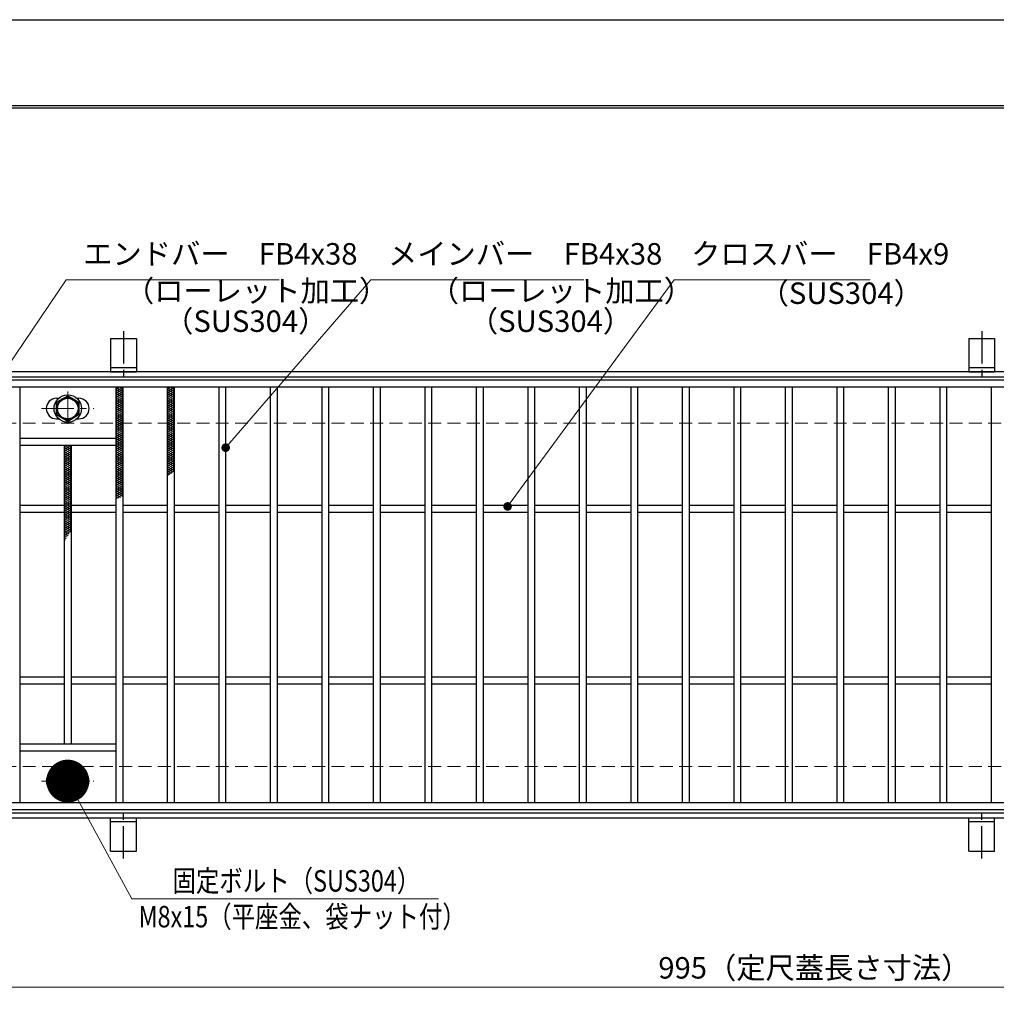
# Model space of a CAD drawing. Extents: x 0 to 2100, y 0 to 1485.
# Drawn here: x 294 to 863, y 911 to 1485 of the extents above; entities that cross this region are included whole.
import ezdxf

# ---------------------------------------------------------------- set-up
doc = ezdxf.new("R2010")
doc.units = 0
doc.header["$LTSCALE"] = 15
doc.header["$MEASUREMENT"] = 0
doc.linetypes.add('CENTER', pattern=[2, 1.25, -0.25, 0.25, -0.25])
doc.linetypes.add('DASHED', pattern=[0.75, 0.5, -0.25])
doc.layers.get('0').update_dxf_attribs({"color": 5, "linetype": 'CONTINUOUS'})
doc.layers.get('DEFPOINTS').update_dxf_attribs({"color": 250, "linetype": 'CONTINUOUS'})
doc.layers.add('7-図\u3000枠', color=160, linetype='CONTINUOUS')
for name, color, linetype, lineweight in [('アンカー', 7, 'CONTINUOUS', 25), ('ハッチング', 253, 'CONTINUOUS', 15), ('中心線', 6, 'CENTER', 18), ('寸法注釈', 30, 'CONTINUOUS', 18), ('枠', 7, 'CONTINUOUS', 25), ('溝開口', 254, 'DASHED', 18), ('締付部品', 7, 'CONTINUOUS', 25), ('蓋', 5, 'CONTINUOUS', 25)]:
    doc.layers.add(name, color=color, linetype=linetype, lineweight=lineweight)
doc.styles.add('BIGFONT', font='romans.shx', dxfattribs={"width": 0.7336, "bigfont": 'extfont.shx'})
doc.styles.get("Standard").update_dxf_attribs({"font": 'ROMANS.SHX', "width": 0.8, "height": 12.5, "bigfont": 'EXTFONT.SHX'})
doc.dimstyles.get("Standard").update_dxf_attribs({"dimscale": 5, "dimtxt": 12.5, "dimasz": 2, "dimexe": 0.5, "dimexo": 0.5, "dimgap": 0.5, "dimtad": 3, "dimdec": 4, "dimdsep": 46, "dimtxsty": 'Standard', "dimblk1": 'OPEN', "dimblk2": 'OPEN', "dimsah": 1, "dimcen": 0, "dimclrd": 30, "dimclre": 30, "dimclrt": 256, "dimadec": 4, "dimazin": 2, "dimtfac": 1, "dimtdec": 4, "dimtmove": 0, "dimatfit": 3, "dimldrblk": 'OPEN', "dimfxl": 0, "dimtolj": 1, "dimlwd": -1, "dimlwe": -1, "dimarcsym": 0})

# ---------------------------------------------------------------- blocks, each defined once
blk = doc.blocks.new('_OPEN')
at = {"color": 0, "linetype": 'ByBlock'}
for p, q in [((-1, 0.1667), (0, 0)), ((0, 0), (-1, -0.1667)), ((0, 0), (-1, 0))]:
    blk.add_line(p, q, dxfattribs=at)
blk = doc.blocks.new('A$C5D7C781A')
at = {"layer": 'アンカー'}
for p, q in [((0, 23.76), (0, 4.45)), ((0, 23.76), (15, 23.76)), ((15, 23.76), (15, 4.45)), ((15, 6.75), (0, 6.75)), ((0, 4.45), (15, 4.45))]:
    blk.add_line(p, q, dxfattribs=at)
at = {"layer": 'アンカー', "color": 6, "linetype": 'CENTER'}
blk.add_line((7.5, 28.02), (7.5, 0), dxfattribs=at)
blk = doc.blocks.new('*D129')
at = {"layer": 'DEFPOINTS', "color": 0}
for p in [(259.55, 1024.98), (1254.55, 1019.98), (1254.55, 921.45)]:
    blk.add_point(p, dxfattribs=at)
at = {"layer": '寸法注釈', "color": 30}
for p, q in [((259.55, 1019.98), (259.55, 911.45)), ((1254.55, 1014.98), (1254.55, 911.45)), ((264.55, 921.45), (1249.55, 921.45))]:
    blk.add_line(p, q, dxfattribs=at)
at = {"layer": '寸法注釈', "color": 30, "xscale": 5, "yscale": 5, "zscale": 5, "rotation": 180}
blk.add_blockref('_OPEN', (259.55, 921.45), dxfattribs=at)
at = {"layer": '寸法注釈', "color": 30, "xscale": 5, "yscale": 5, "zscale": 5}
blk.add_blockref('_OPEN', (1254.55, 921.45), dxfattribs=at)
at = {"layer": '寸法注釈', "color": 7, "insert": (757.05, 932.7), "char_height": 12.5, "attachment_point": 5, "style": 'BIGFONT'}
blk.add_mtext('\\A1;995（定尺蓋長さ寸法）', dxfattribs=at)
blk = doc.blocks.new('_Dot')
at = {"color": 0, "linetype": 'ByBlock', "lineweight": -2}
blk.add_line((-0.5, 0), (-1, 0), dxfattribs=at)
at = {"color": 0, "linetype": 'ByBlock', "const_width": 0.5}
blk.add_lwpolyline([(-0.25, 0, 1), (0.25, 0, 1)], format="xyb", close=True, dxfattribs=at)

msp = doc.modelspace()

# ---------------------------------------------------------------- linework, layer by layer
at = {"layer": '7-図\u3000枠', "color": 253}
for p, q in [((75, 1435), (2050, 1435)), ((76.25, 1433.75), (2048.75, 1433.75))]:
    msp.add_line(p, q, dxfattribs=at)
at = {"layer": 'DEFPOINTS'}
msp.add_line((0, 1485), (2100, 1485), dxfattribs=at)
at = {"layer": 'ハッチング'}
for p, q in [((350.05, 1268.48), (354.05, 1270.98)), ((350.05, 1270.98), (354.05, 1268.48)), ((350.05, 1269.73), (352.05, 1270.98)), ((350.05, 1267.23), (354.05, 1269.73)), ((350.05, 1269.73), (354.05, 1267.23)), ((350.05, 1265.98), (354.05, 1268.48)), ((350.05, 1268.48), (354.05, 1265.98)), ((352.05, 1270.98), (354.05, 1269.73)), ((380.05, 1268.48), (384.05, 1270.98)), ((380.05, 1270.98), (384.05, 1268.48)), ((380.05, 1269.73), (382.05, 1270.98)), ((380.05, 1267.23), (384.05, 1269.73)), ((380.05, 1269.73), (384.05, 1267.23)), ((380.05, 1265.98), (384.05, 1268.48)), ((380.05, 1268.48), (384.05, 1265.98)), ((382.05, 1270.98), (384.05, 1269.73)), ((350.05, 1264.73), (354.05, 1267.23)), ((350.05, 1267.23), (354.05, 1264.73)), ((350.05, 1263.48), (354.05, 1265.98)), ((350.05, 1265.98), (354.05, 1263.48)), ((350.05, 1262.23), (354.05, 1264.73)), ((350.05, 1264.73), (354.05, 1262.23)), ((350.05, 1260.98), (354.05, 1263.48)), ((350.05, 1263.48), (354.05, 1260.98)), ((350.05, 1259.73), (354.05, 1262.23)), ((350.05, 1262.23), (354.05, 1259.73)), ((380.05, 1264.73), (384.05, 1267.23)), ((380.05, 1267.23), (384.05, 1264.73)), ((380.05, 1263.48), (384.05, 1265.98)), ((380.05, 1265.98), (384.05, 1263.48)), ((380.05, 1262.23), (384.05, 1264.73)), ((380.05, 1264.73), (384.05, 1262.23)), ((380.05, 1260.98), (384.05, 1263.48)), ((380.05, 1263.48), (384.05, 1260.98)), ((380.05, 1259.73), (384.05, 1262.23)), ((380.05, 1262.23), (384.05, 1259.73)), ((350.05, 1258.48), (354.05, 1260.98)), ((350.05, 1260.98), (354.05, 1258.48)), ((350.05, 1257.23), (354.05, 1259.73)), ((350.05, 1259.73), (354.05, 1257.23)), ((350.05, 1255.98), (354.05, 1258.48)), ((350.05, 1258.48), (354.05, 1255.98)), ((350.05, 1254.73), (354.05, 1257.23)), ((350.05, 1257.23), (354.05, 1254.73)), ((380.05, 1258.48), (384.05, 1260.98)), ((380.05, 1260.98), (384.05, 1258.48)), ((380.05, 1257.23), (384.05, 1259.73)), ((380.05, 1259.73), (384.05, 1257.23)), ((380.05, 1255.98), (384.05, 1258.48)), ((380.05, 1258.48), (384.05, 1255.98)), ((380.05, 1254.73), (384.05, 1257.23)), ((380.05, 1257.23), (384.05, 1254.73)), ((350.05, 1253.48), (354.05, 1255.98)), ((350.05, 1255.98), (354.05, 1253.48)), ((350.05, 1252.23), (354.05, 1254.73)), ((350.05, 1254.73), (354.05, 1252.23)), ((350.05, 1250.98), (354.05, 1253.48)), ((350.05, 1253.48), (354.05, 1250.98)), ((350.05, 1249.73), (354.05, 1252.23)), ((350.05, 1252.23), (354.05, 1249.73)), ((350.05, 1248.48), (354.05, 1250.98)), ((350.05, 1250.98), (354.05, 1248.48)), ((380.05, 1253.48), (384.05, 1255.98)), ((380.05, 1255.98), (384.05, 1253.48)), ((380.05, 1252.23), (384.05, 1254.73)), ((380.05, 1254.73), (384.05, 1252.23)), ((380.05, 1250.98), (384.05, 1253.48)), ((380.05, 1253.48), (384.05, 1250.98)), ((380.05, 1249.73), (384.05, 1252.23)), ((380.05, 1252.23), (384.05, 1249.73)), ((380.05, 1248.48), (384.05, 1250.98)), ((380.05, 1250.98), (384.05, 1248.48)), ((350.05, 1247.23), (354.05, 1249.73)), ((350.05, 1249.73), (354.05, 1247.23)), ((350.05, 1245.98), (354.05, 1248.48)), ((350.05, 1248.48), (354.05, 1245.98)), ((350.05, 1244.73), (354.05, 1247.23)), ((350.05, 1247.23), (354.05, 1244.73)), ((350.05, 1243.48), (354.05, 1245.98)), ((350.05, 1245.98), (354.05, 1243.48)), ((350.05, 1242.23), (354.05, 1244.73)), ((350.05, 1244.73), (354.05, 1242.23)), ((380.05, 1247.23), (384.05, 1249.73)), ((380.05, 1249.73), (384.05, 1247.23)), ((380.05, 1245.98), (384.05, 1248.48)), ((380.05, 1248.48), (384.05, 1245.98)), ((380.05, 1244.73), (384.05, 1247.23)), ((380.05, 1247.23), (384.05, 1244.73)), ((380.05, 1243.48), (384.05, 1245.98)), ((380.05, 1245.98), (384.05, 1243.48)), ((380.05, 1242.23), (384.05, 1244.73)), ((380.05, 1244.73), (384.05, 1242.23)), ((350.05, 1240.98), (354.05, 1243.48)), ((350.05, 1243.48), (354.05, 1240.98)), ((350.05, 1239.73), (354.05, 1242.23)), ((350.05, 1242.23), (354.05, 1239.73)), ((350.05, 1238.48), (354.05, 1240.98)), ((350.05, 1240.98), (354.05, 1238.48)), ((350.05, 1237.23), (354.05, 1239.73)), ((350.05, 1239.73), (354.05, 1237.23)), ((380.05, 1240.98), (384.05, 1243.48)), ((380.05, 1243.48), (384.05, 1240.98)), ((380.05, 1239.73), (384.05, 1242.23)), ((380.05, 1242.23), (384.05, 1239.73)), ((380.05, 1238.48), (384.05, 1240.98)), ((380.05, 1240.98), (384.05, 1238.48)), ((380.05, 1237.23), (384.05, 1239.73)), ((380.05, 1239.73), (384.05, 1237.23)), ((320.05, 1234.73), (323.65, 1236.98)), ((320.05, 1235.98), (321.65, 1236.98)), ((320.05, 1233.48), (324.05, 1235.98)), ((320.05, 1235.98), (324.05, 1233.48)), ((320.05, 1232.23), (324.05, 1234.73)), ((320.05, 1234.73), (324.05, 1232.23)), ((320.05, 1230.98), (324.05, 1233.48)), ((320.05, 1233.48), (324.05, 1230.98)), ((320.45, 1236.98), (324.05, 1234.73)), ((322.45, 1236.98), (324.05, 1235.98)), ((350.05, 1235.98), (354.05, 1238.48)), ((350.05, 1238.48), (354.05, 1235.98)), ((350.05, 1234.73), (354.05, 1237.23)), ((350.05, 1237.23), (354.05, 1234.73)), ((350.05, 1233.48), (354.05, 1235.98)), ((350.05, 1235.98), (354.05, 1233.48)), ((350.05, 1232.23), (354.05, 1234.73)), ((350.05, 1234.73), (354.05, 1232.23)), ((350.05, 1230.98), (354.05, 1233.48)), ((350.05, 1233.48), (354.05, 1230.98)), ((380.05, 1235.98), (384.05, 1238.48)), ((380.05, 1238.48), (384.05, 1235.98)), ((380.05, 1234.73), (384.05, 1237.23)), ((380.05, 1237.23), (384.05, 1234.73)), ((380.05, 1233.48), (384.05, 1235.98)), ((380.05, 1235.98), (384.05, 1233.48)), ((380.05, 1232.23), (384.05, 1234.73)), ((380.05, 1234.73), (384.05, 1232.23)), ((380.05, 1230.98), (384.05, 1233.48)), ((380.05, 1233.48), (384.05, 1230.98)), ((320.05, 1229.73), (324.05, 1232.23)), ((320.05, 1232.23), (324.05, 1229.73)), ((320.05, 1228.48), (324.05, 1230.98)), ((320.05, 1230.98), (324.05, 1228.48)), ((320.05, 1227.23), (324.05, 1229.73)), ((320.05, 1229.73), (324.05, 1227.23)), ((320.05, 1225.98), (324.05, 1228.48)), ((320.05, 1228.48), (324.05, 1225.98)), ((350.05, 1229.73), (354.05, 1232.23)), ((350.05, 1232.23), (354.05, 1229.73)), ((350.05, 1228.48), (354.05, 1230.98)), ((350.05, 1230.98), (354.05, 1228.48)), ((350.05, 1227.23), (354.05, 1229.73)), ((350.05, 1229.73), (354.05, 1227.23)), ((350.05, 1225.98), (354.05, 1228.48)), ((350.05, 1228.48), (354.05, 1225.98)), ((380.05, 1229.73), (384.05, 1232.23)), ((380.05, 1232.23), (384.05, 1229.73)), ((380.05, 1228.48), (384.05, 1230.98)), ((380.05, 1230.98), (384.05, 1228.48)), ((380.05, 1227.23), (384.05, 1229.73)), ((380.05, 1229.73), (384.05, 1227.23)), ((380.05, 1225.98), (384.05, 1228.48)), ((380.05, 1228.48), (384.05, 1225.98)), ((320.05, 1224.73), (324.05, 1227.23)), ((320.05, 1227.23), (324.05, 1224.73)), ((320.05, 1223.48), (324.05, 1225.98)), ((320.05, 1225.98), (324.05, 1223.48)), ((320.05, 1222.23), (324.05, 1224.73)), ((320.05, 1224.73), (324.05, 1222.23)), ((320.05, 1220.98), (324.05, 1223.48)), ((320.05, 1223.48), (324.05, 1220.98)), ((320.05, 1219.73), (324.05, 1222.23)), ((320.05, 1222.23), (324.05, 1219.73)), ((350.05, 1224.73), (354.05, 1227.23)), ((350.05, 1227.23), (354.05, 1224.73)), ((350.05, 1223.48), (354.05, 1225.98)), ((350.05, 1225.98), (354.05, 1223.48)), ((350.05, 1222.23), (354.05, 1224.73)), ((350.05, 1224.73), (354.05, 1222.23)), ((350.05, 1220.98), (354.05, 1223.48)), ((350.05, 1223.48), (354.05, 1220.98)), ((350.05, 1219.73), (354.05, 1222.23)), ((350.05, 1222.23), (354.05, 1219.73)), ((380.05, 1224.73), (384.05, 1227.23)), ((380.05, 1227.23), (384.05, 1224.73)), ((380.05, 1223.48), (384.05, 1225.98)), ((380.05, 1225.98), (384.05, 1223.48)), ((380.05, 1222.23), (384.05, 1224.73)), ((380.05, 1224.73), (384.05, 1222.23)), ((380.05, 1220.98), (384.05, 1223.48)), ((380.05, 1223.48), (383.36, 1221.4)), ((380.05, 1219.73), (384.05, 1222.23)), ((380.05, 1222.23), (382.47, 1220.71)), ((320.05, 1218.48), (324.05, 1220.98)), ((320.05, 1220.98), (324.05, 1218.48)), ((320.05, 1217.23), (324.05, 1219.73)), ((320.05, 1219.73), (324.05, 1217.23)), ((320.05, 1215.98), (324.05, 1218.48)), ((320.05, 1218.48), (324.05, 1215.98)), ((320.05, 1214.73), (324.05, 1217.23)), ((320.05, 1217.23), (324.05, 1214.73)), ((320.05, 1213.48), (324.05, 1215.98)), ((320.05, 1215.98), (324.05, 1213.48)), ((350.05, 1218.48), (354.05, 1220.98)), ((350.05, 1220.98), (354.05, 1218.48)), ((350.05, 1217.23), (354.05, 1219.73)), ((350.05, 1219.73), (354.05, 1217.23)), ((350.05, 1215.98), (354.05, 1218.48)), ((350.05, 1218.48), (354.05, 1215.98)), ((350.05, 1214.73), (354.05, 1217.23)), ((350.05, 1217.23), (354.05, 1214.73)), ((350.05, 1213.48), (354.05, 1215.98)), ((350.05, 1215.98), (354.05, 1213.48)), ((380.05, 1220.98), (381.55, 1220.04)), ((380.05, 1219.73), (380.6, 1219.38)), ((320.05, 1212.23), (324.05, 1214.73)), ((320.05, 1214.73), (324.05, 1212.23)), ((320.05, 1210.98), (324.05, 1213.48)), ((320.05, 1213.48), (324.05, 1210.98)), ((320.05, 1209.73), (324.05, 1212.23)), ((320.05, 1212.23), (324.05, 1209.73)), ((320.05, 1208.48), (324.05, 1210.98)), ((320.05, 1210.98), (324.05, 1208.48)), ((350.05, 1212.23), (354.05, 1214.73)), ((350.05, 1214.73), (354.05, 1212.23)), ((350.05, 1210.98), (354.05, 1213.48)), ((350.05, 1213.48), (354.05, 1210.98)), ((350.05, 1209.73), (354.05, 1212.23)), ((350.05, 1212.23), (354.05, 1209.73)), ((350.05, 1208.48), (354.05, 1210.98)), ((350.05, 1210.98), (354.05, 1208.48)), ((320.05, 1207.23), (324.05, 1209.73)), ((320.05, 1209.73), (324.05, 1207.23)), ((320.05, 1205.98), (324.05, 1208.48)), ((320.05, 1208.48), (324.05, 1205.98)), ((320.05, 1204.73), (324.05, 1207.23)), ((320.05, 1207.23), (324.05, 1204.73)), ((320.05, 1203.48), (324.05, 1205.98)), ((320.05, 1205.98), (324.05, 1203.48)), ((320.05, 1202.23), (324.05, 1204.73)), ((320.05, 1204.73), (324.05, 1202.23)), ((350.05, 1207.23), (354.05, 1209.73)), ((350.05, 1209.73), (354.05, 1207.23)), ((350.05, 1205.98), (354.05, 1208.48)), ((350.05, 1208.48), (352.81, 1206.75)), ((350.05, 1207.23), (351.58, 1206.27)), ((350.05, 1205.98), (350.37, 1205.78)), ((320.05, 1200.98), (324.05, 1203.48)), ((320.05, 1203.48), (324.05, 1200.98)), ((320.05, 1199.73), (324.05, 1202.23)), ((320.05, 1202.23), (324.05, 1199.73)), ((320.05, 1198.48), (324.05, 1200.98)), ((320.05, 1200.98), (324.05, 1198.48)), ((320.05, 1197.23), (324.05, 1199.73)), ((320.05, 1199.73), (324.05, 1197.23)), ((320.05, 1195.98), (324.05, 1198.48)), ((320.05, 1198.48), (324.05, 1195.98)), ((320.05, 1194.73), (324.05, 1197.23)), ((320.05, 1197.23), (324.05, 1194.73)), ((320.05, 1193.48), (324.05, 1195.98)), ((320.05, 1195.98), (324.05, 1193.48)), ((320.05, 1192.23), (324.05, 1194.73)), ((320.05, 1194.73), (324.05, 1192.23)), ((320.05, 1190.98), (324.05, 1193.48)), ((320.05, 1193.48), (324.05, 1190.98)), ((320.05, 1189.73), (324.05, 1192.23)), ((320.05, 1192.23), (324.05, 1189.73)), ((320.05, 1188.48), (324.05, 1190.98)), ((320.05, 1190.98), (324.05, 1188.48)), ((320.05, 1187.23), (324.05, 1189.73)), ((320.05, 1189.73), (323.95, 1187.29)), ((320.05, 1185.98), (324.05, 1188.48)), ((320.05, 1188.48), (323.37, 1186.4)), ((320.05, 1187.23), (322.8, 1185.51)), ((320.05, 1184.73), (323.81, 1187.07)), ((320.05, 1185.98), (322.25, 1184.6)), ((320.05, 1183.48), (322.5, 1185)), ((320.05, 1184.73), (321.72, 1183.68)), ((320.05, 1183.48), (321.21, 1182.75)), ((320.05, 1182.23), (321.38, 1183.05)), ((320.05, 1182.23), (320.71, 1181.81)), ((320.05, 1180.98), (320.38, 1181.18)), ((320.05, 1180.98), (320.22, 1180.87))]:
    msp.add_line(p, q, dxfattribs=at)
for p in [(350.05, 1270.98), (380.05, 1270.98)]:
    msp.add_point(p, dxfattribs=at)
at = {"layer": '中心線'}
for p, q in [((322.05, 1268.37), (322.05, 1248.58)), ((306.8, 1258.48), (337.3, 1258.48)), ((322.05, 1031.58), (322.05, 1051.37)), ((306.8, 1041.47), (337.3, 1041.47))]:
    msp.add_line(p, q, dxfattribs=at)
at = {"layer": '枠'}
for p, q in [((254.55, 1279.98), (1459.55, 1279.98)), ((257.55, 1276.98), (1457.71, 1276.98)), ((257.55, 1022.98), (1461.39, 1022.98)), ((254.55, 1019.98), (1459.55, 1019.98))]:
    msp.add_line(p, q, dxfattribs=at)
at = {"layer": '溝開口'}
for p, q in [((284.55, 1249.98), (1254.55, 1249.98)), ((284.55, 1049.98), (1254.55, 1049.98))]:
    msp.add_line(p, q, dxfattribs=at)
at = {"layer": '締付部品'}
for p, q in [((315.55, 1262.23), (322.05, 1265.98)), ((315.55, 1254.73), (315.55, 1262.23)), ((322.05, 1265.98), (328.55, 1262.23)), ((328.55, 1262.23), (328.55, 1254.73)), ((322.05, 1250.97), (315.55, 1254.73)), ((328.55, 1254.73), (322.05, 1250.97)), ((322.05, 1048.98), (315.55, 1045.22)), ((315.55, 1045.22), (315.55, 1037.72)), ((328.55, 1045.22), (322.05, 1048.98)), ((328.55, 1037.72), (328.55, 1045.22)), ((315.55, 1037.72), (322.05, 1033.97)), ((322.05, 1033.97), (328.55, 1037.72))]:
    msp.add_line(p, q, dxfattribs=at)
for centre, radius in [((322.05, 1258.48), 8), ((322.05, 1258.48), 6.5), ((322.05, 1258.48), 5.99), ((322.05, 1041.48), 8), ((322.05, 1041.47), 6.5), ((322.05, 1041.47), 5.99)]:
    msp.add_circle(centre, radius, dxfattribs=at)
at = {"layer": '蓋'}
for p, q in [((1254.55, 1274.98), (259.55, 1274.98)), ((1254.55, 1270.98), (259.55, 1270.98)), ((294.05, 1270.98), (294.05, 1028.98)), ((350.05, 1270.98), (350.05, 1028.98)), ((354.05, 1270.98), (354.05, 1028.98)), ((380.05, 1270.98), (380.05, 1028.98)), ((384.05, 1270.98), (384.05, 1028.98)), ((410.05, 1270.98), (410.05, 1028.98)), ((414.05, 1270.98), (414.05, 1028.98)), ((440.05, 1270.98), (440.05, 1028.98)), ((444.05, 1270.98), (444.05, 1028.98)), ((470.05, 1270.98), (470.05, 1028.98)), ((474.05, 1270.98), (474.05, 1028.98)), ((500.05, 1270.98), (500.05, 1028.98)), ((504.05, 1270.98), (504.05, 1028.98)), ((530.05, 1270.98), (530.05, 1028.98)), ((534.05, 1270.98), (534.05, 1028.98)), ((560.05, 1270.98), (560.05, 1028.98)), ((564.05, 1270.98), (564.05, 1028.98)), ((590.05, 1270.98), (590.05, 1028.98)), ((594.05, 1270.98), (594.05, 1028.98)), ((620.05, 1270.98), (620.05, 1028.98)), ((624.05, 1270.98), (624.05, 1028.98)), ((650.05, 1270.98), (650.05, 1028.98)), ((654.05, 1270.98), (654.05, 1028.98)), ((680.05, 1270.98), (680.05, 1028.98)), ((684.05, 1270.98), (684.05, 1028.98)), ((710.05, 1270.98), (710.05, 1028.98)), ((714.05, 1270.98), (714.05, 1028.98)), ((740.05, 1270.98), (740.05, 1028.98)), ((744.05, 1270.98), (744.05, 1028.98)), ((770.05, 1270.98), (770.05, 1028.98)), ((774.05, 1270.98), (774.05, 1028.98)), ((800.05, 1270.98), (800.05, 1028.98)), ((804.05, 1270.98), (804.05, 1028.98)), ((830.05, 1270.98), (830.05, 1028.98)), ((834.05, 1270.98), (834.05, 1028.98)), ((860.05, 1270.98), (860.05, 1028.98)), ((315.55, 1264.48), (316.76, 1264.48)), ((327.34, 1264.48), (328.55, 1264.48)), ((315.55, 1252.48), (316.76, 1252.48)), ((327.34, 1252.48), (328.55, 1252.48)), ((350.05, 1240.98), (294.05, 1240.98)), ((350.05, 1236.98), (294.05, 1236.98)), ((320.05, 1236.98), (320.05, 1062.98)), ((324.05, 1236.98), (324.05, 1062.98)), ((320.05, 1201.98), (294.05, 1201.98)), ((350.05, 1201.98), (324.05, 1201.98)), ((380.05, 1201.98), (354.05, 1201.98)), ((410.05, 1201.98), (384.05, 1201.98)), ((440.05, 1201.98), (414.05, 1201.98)), ((470.05, 1201.98), (444.05, 1201.98)), ((500.05, 1201.98), (474.05, 1201.98)), ((530.05, 1201.98), (504.05, 1201.98)), ((560.05, 1201.98), (534.05, 1201.98)), ((590.05, 1201.98), (564.05, 1201.98)), ((620.05, 1201.98), (594.05, 1201.98)), ((650.05, 1201.98), (624.05, 1201.98)), ((680.05, 1201.98), (654.05, 1201.98)), ((710.05, 1201.98), (684.05, 1201.98)), ((740.05, 1201.98), (714.05, 1201.98)), ((770.05, 1201.98), (744.05, 1201.98)), ((800.05, 1201.98), (774.05, 1201.98)), ((830.05, 1201.98), (804.05, 1201.98)), ((860.05, 1201.98), (834.05, 1201.98)), ((320.05, 1197.98), (294.05, 1197.98)), ((350.05, 1197.98), (324.05, 1197.98)), ((380.05, 1197.98), (354.05, 1197.98)), ((410.05, 1197.98), (384.05, 1197.98)), ((440.05, 1197.98), (414.05, 1197.98)), ((470.05, 1197.98), (444.05, 1197.98)), ((500.05, 1197.98), (474.05, 1197.98)), ((530.05, 1197.98), (504.05, 1197.98)), ((560.05, 1197.98), (534.05, 1197.98)), ((590.05, 1197.98), (564.05, 1197.98)), ((620.05, 1197.98), (594.05, 1197.98)), ((650.05, 1197.98), (624.05, 1197.98)), ((680.05, 1197.98), (654.05, 1197.98)), ((710.05, 1197.98), (684.05, 1197.98)), ((740.05, 1197.98), (714.05, 1197.98)), ((770.05, 1197.98), (744.05, 1197.98)), ((800.05, 1197.98), (774.05, 1197.98)), ((830.05, 1197.98), (804.05, 1197.98)), ((860.05, 1197.98), (834.05, 1197.98)), ((320.05, 1101.98), (294.05, 1101.98)), ((350.05, 1101.98), (324.05, 1101.98)), ((380.05, 1101.98), (354.05, 1101.98)), ((410.05, 1101.98), (384.05, 1101.98)), ((440.05, 1101.98), (414.05, 1101.98)), ((470.05, 1101.98), (444.05, 1101.98)), ((500.05, 1101.98), (474.05, 1101.98)), ((530.05, 1101.98), (504.05, 1101.98)), ((560.05, 1101.98), (534.05, 1101.98)), ((590.05, 1101.98), (564.05, 1101.98)), ((620.05, 1101.98), (594.05, 1101.98)), ((650.05, 1101.98), (624.05, 1101.98)), ((680.05, 1101.98), (654.05, 1101.98)), ((710.05, 1101.98), (684.05, 1101.98)), ((740.05, 1101.98), (714.05, 1101.98)), ((770.05, 1101.98), (744.05, 1101.98)), ((800.05, 1101.98), (774.05, 1101.98)), ((830.05, 1101.98), (804.05, 1101.98)), ((860.05, 1101.98), (834.05, 1101.98)), ((320.05, 1097.98), (294.05, 1097.98)), ((350.05, 1097.98), (324.05, 1097.98)), ((380.05, 1097.98), (354.05, 1097.98)), ((410.05, 1097.98), (384.05, 1097.98)), ((440.05, 1097.98), (414.05, 1097.98)), ((470.05, 1097.98), (444.05, 1097.98)), ((500.05, 1097.98), (474.05, 1097.98)), ((530.05, 1097.98), (504.05, 1097.98)), ((560.05, 1097.98), (534.05, 1097.98)), ((590.05, 1097.98), (564.05, 1097.98)), ((620.05, 1097.98), (594.05, 1097.98)), ((650.05, 1097.98), (624.05, 1097.98)), ((680.05, 1097.98), (654.05, 1097.98)), ((710.05, 1097.98), (684.05, 1097.98)), ((740.05, 1097.98), (714.05, 1097.98)), ((770.05, 1097.98), (744.05, 1097.98)), ((800.05, 1097.98), (774.05, 1097.98)), ((830.05, 1097.98), (804.05, 1097.98)), ((860.05, 1097.98), (834.05, 1097.98)), ((350.05, 1062.98), (294.05, 1062.98)), ((350.05, 1058.98), (294.05, 1058.98)), ((315.55, 1047.47), (316.76, 1047.47)), ((327.34, 1047.47), (328.55, 1047.47)), ((315.55, 1035.47), (316.76, 1035.47)), ((327.34, 1035.47), (328.55, 1035.47)), ((259.55, 1028.98), (1254.55, 1028.98)), ((259.55, 1024.98), (1254.55, 1024.98))]:
    msp.add_line(p, q, dxfattribs=at)
for centre, start, end in [((315.55, 1258.48), 90, 270), ((328.55, 1258.48), 270, 90), ((315.55, 1041.47), 90, 270), ((328.55, 1041.47), 270, 90)]:
    msp.add_arc(centre, 6, start, end, dxfattribs=at)

# ---------------------------------------------------------------- block references
at = {"layer": 'アンカー'}
for p in [(347.05, 1275.52), (847.05, 1275.52)]:
    msp.add_blockref('A$C5D7C781A', p, dxfattribs=at)
at = {"layer": 'アンカー', "xscale": -1, "rotation": 180}
for p in [(347.05, 1024.43), (847.05, 1024.43)]:
    msp.add_blockref('A$C5D7C781A', p, dxfattribs=at)

# ---------------------------------------------------------------- texts
at = {"layer": '寸法注釈', "color": 7, "style": 'BIGFONT', "width": 0.8}
for s, p in [('固定ボルト（SUS304）', (383.12, 977.12)), ('M8x15（平座金、袋ナット付）', (363.3, 956.27))]:
    msp.add_text(s, height=12.5, dxfattribs=at).set_placement(p)
at = {"layer": '寸法注釈', "color": 7, "char_height": 12.5, "attachment_point": 7, "style": 'BIGFONT'}
for s, insert in [('エンドバー\u3000FB4x38', (331.07, 1338.45)), ('メインバー\u3000FB4x38', (508.63, 1338.45)), ('クロスバー\u3000FB4x9', (685.28, 1338.45)), ('（ローレット加工）', (355.35, 1316.89)), ('（ローレット加工）', (532.91, 1316.89)), ('（SUS304）', (725.13, 1315.52)), ('（SUS304）', (378.2, 1299.23)), ('（SUS304）', (555.76, 1299.23))]:
    msp.add_mtext(s, dxfattribs=dict(at, insert=insert))

# ---------------------------------------------------------------- dimensions: what is measured, and where the dimension line sits
at = {"layer": '寸法注釈'}
dim = msp.add_linear_dim(base=(1254.55, 921.45), p1=(259.55, 1024.98), p2=(1254.55, 1019.98), text='<>（定尺蓋長さ寸法）', dimstyle='Standard', override={"dimscale": 5, "dimtxt": 2.5, "dimasz": 1, "dimexe": 2, "dimexo": 1, "dimgap": 1, "dimtad": 3, "dimtih": 0, "dimtoh": 0, "dimdec": 1, "dimzin": 8, "dimtxsty": 'BIGFONT', "dimblk": 'Dot', "dimcen": -0.09, "dimclrd": 30, "dimclre": 30, "dimclrt": 7, "dimadec": 1, "dimtdec": 1, "dimtofl": 1, "dimldrblk": 'Dot', "dimtvp": 1, "dimtzin": 8}, dxfattribs=at)
dim.commit()
dim.dimension.update_dxf_attribs({"geometry": '*D129', "text_midpoint": (757.05, 932.7)})

# ---------------------------------------------------------------- leaders
at = {"layer": '寸法注釈', "annotation_type": 0, "has_hookline": 1, "hookline_direction": 0}
for points, text_width in [([(263.55, 1248.36), (321.07, 1333.45), (326.07, 1333.45)], 114.14), ([(414.05, 1235.7), (498.63, 1333.45), (503.63, 1333.45)], 114.14), ([(578.32, 1201.48), (675.28, 1333.45), (680.28, 1333.45)], 104.36)]:
    msp.add_leader(points, dimstyle='Standard', override={"dimscale": 5, "dimtxt": 2.5, "dimasz": 1, "dimexe": 2, "dimexo": 1, "dimgap": 1, "dimtad": 3, "dimtih": 0, "dimtoh": 0, "dimdec": 1, "dimzin": 8, "dimtxsty": 'BIGFONT', "dimcen": -0.09, "dimclrd": 30, "dimclre": 30, "dimclrt": 7, "dimadec": 1, "dimtdec": 1, "dimtofl": 1, "dimldrblk": 'Dot', "dimtvp": 1, "dimtzin": 8}, dxfattribs=dict(at, text_width=text_width))
at = {"layer": '寸法注釈'}
msp.add_leader([(322.05, 1041.47), (359.47, 972.94), (538.1, 972.94)], dimstyle='Standard', override={"dimasz": 20, "dimldrblk": 'DotSmall'}, dxfattribs=at)

doc.saveas('drawing.dxf')
